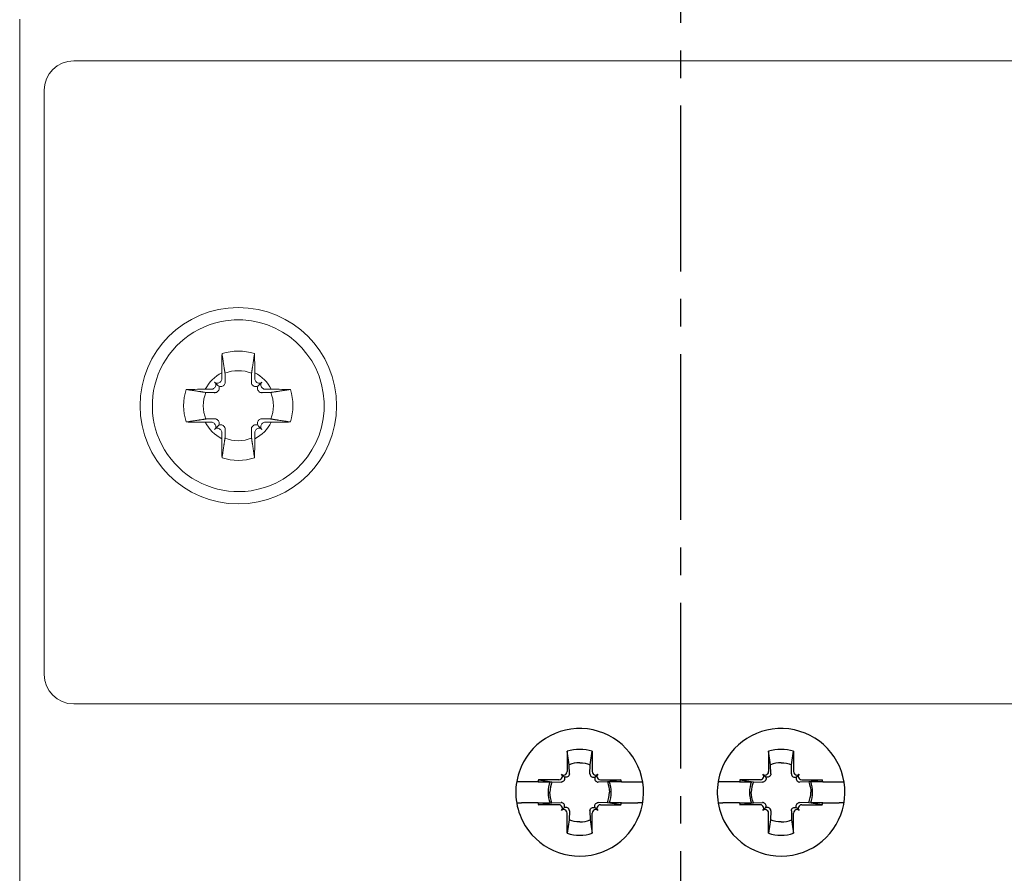
# Model space of a CAD drawing. Units: millimetres. Extents: x -368 to -12, y 30 to 276.
# Drawn here: x -93 to -53, y 132 to 167 of the extents above; entities that cross this region are included whole.
import ezdxf

# ---------------------------------------------------------------- set-up
doc = ezdxf.new("R2010")
doc.units = ezdxf.units.MM
doc.header["$LTSCALE"] = 3
doc.linetypes.add('CENTER2', pattern=[1.125, 0.75, -0.125, 0.125, -0.125])
doc.layers.add('0-CL', color=3, linetype='CENTER2')

# ---------------------------------------------------------------- blocks, each defined once
blk = doc.blocks.new('CGI0990-00')
at = {"linetype": 'Continuous', "lineweight": 0}
for p, q in [((-93.1, 166.80577852), (-93.1, 166.85)), ((-93.1, 166.75757094), (-93.1, 166.80577852)), ((-93.1, 166.29601737), (-93.1, 166.75757094)), ((-93.1, 165.99750622), (-93.1, 166.29601737)), ((-93.1, 165.99750622), (-93.1, 131.40249378)), ((-90.9, 165.15), (-41.5, 165.15)), ((-92.1, 140.15), (-92.1, 163.95)), ((-84.86958459, 152.44225797), (-84.86891286, 152.19768486)), ((-83.5304154, 152.44225797), (-83.53108714, 152.19768486)), ((-85.02853038, 151.92853037), (-85.16373952, 152.06373952)), ((-84.91559324, 152.08436524), (-84.93684216, 152.06311633)), ((-83.48440675, 152.08436524), (-83.46315784, 152.06311633)), ((-83.37146962, 151.92853037), (-83.23626048, 152.06373952)), ((-85.29768486, 151.76891286), (-85.54225797, 151.76958459)), ((-85.16311633, 151.83684216), (-85.18436525, 151.81559324)), ((-83.23688367, 151.83684216), (-83.21563475, 151.81559324)), ((-83.10231514, 151.76891286), (-82.85774202, 151.76958459)), ((-85.54225797, 150.4304154), (-85.29768486, 150.43108714)), ((-85.18436525, 150.38440675), (-85.16311633, 150.36315784)), ((-83.21563475, 150.38440675), (-83.23688367, 150.36315784)), ((-82.85774202, 150.4304154), (-83.10231514, 150.43108714)), ((-85.02853038, 150.27146962), (-85.16373952, 150.13626048)), ((-84.93684216, 150.13688367), (-84.91559324, 150.11563475)), ((-84.86891286, 150.00231514), (-84.86958459, 149.75774202)), ((-83.53108714, 150.00231514), (-83.5304154, 149.75774202)), ((-83.46315784, 150.13688367), (-83.48440675, 150.11563475)), ((-83.37146962, 150.27146962), (-83.23626048, 150.13626048)), ((-41.49999999, 138.95), (-90.9, 138.95))]:
    blk.add_line(p, q, dxfattribs=at)
for p, q in [((-70.80937154, 137.02082806), (-70.80710058, 136.19399287)), ((-70.72711823, 136.47335679), (-70.80937154, 137.02082806)), ((-69.87288176, 136.47335679), (-69.79062845, 137.02082806)), ((-69.79062845, 137.02082806), (-69.79289942, 136.19399287)), ((-62.60937154, 137.02082806), (-62.60710058, 136.19399287)), ((-62.52711823, 136.47335679), (-62.60937154, 137.02082806)), ((-61.67288176, 136.47335679), (-61.59062845, 137.02082806)), ((-61.59062845, 137.02082806), (-61.59289942, 136.19399287)), ((-70.71794238, 136.10483467), (-70.72711823, 136.47335679)), ((-69.88205761, 136.10483467), (-69.87288176, 136.47335679)), ((-62.51794238, 136.10483467), (-62.52711823, 136.47335679)), ((-61.68205761, 136.10483467), (-61.67288176, 136.47335679)), ((-71.03826045, 135.9104736), (-71.05495602, 135.89377803)), ((-70.95098815, 136.00098815), (-71.0387501, 136.0887501)), ((-70.84377802, 136.10495603), (-70.8604736, 136.08826045)), ((-70.75320531, 136.01438331), (-70.76979974, 135.99758659)), ((-69.84679468, 136.01438331), (-69.83020026, 135.99758659)), ((-69.75622197, 136.10495603), (-69.73952639, 136.08826045)), ((-69.64901184, 136.00098815), (-69.56124989, 136.0887501)), ((-69.56173954, 135.9104736), (-69.54504397, 135.89377803)), ((-62.83826045, 135.9104736), (-62.85495602, 135.89377803)), ((-62.75098815, 136.00098815), (-62.8387501, 136.0887501)), ((-62.64377802, 136.10495603), (-62.6604736, 136.08826045)), ((-62.55320531, 136.01438331), (-62.56979974, 135.99758659)), ((-61.64679468, 136.01438331), (-61.63020026, 135.99758659)), ((-61.55622197, 136.10495603), (-61.53952639, 136.08826045)), ((-61.44901184, 136.00098815), (-61.36124989, 136.0887501)), ((-61.36173954, 135.9104736), (-61.34504397, 135.89377803)), ((-72.67018105, 135.78214286), (-72.86378168, 135.78214286)), ((-71.9967733, 135.78214286), (-72.67018105, 135.78214286)), ((-71.9967733, 135.78214286), (-71.50524744, 135.78214286)), ((-71.14399286, 135.85710058), (-71.97419301, 135.85938079)), ((-71.97419301, 135.85938079), (-71.42734107, 135.77721975)), ((-71.42734107, 135.77721975), (-71.05483467, 135.76794238)), ((-70.94758658, 135.81979974), (-70.96438331, 135.80320531)), ((-69.65241341, 135.81979974), (-69.63561668, 135.80320531)), ((-69.17265893, 135.77721975), (-69.54516533, 135.76794238)), ((-69.45600713, 135.85710058), (-68.62580699, 135.85938079)), ((-68.62580699, 135.85938079), (-69.17265893, 135.77721975)), ((-68.60322669, 135.78214286), (-69.09475256, 135.78214286)), ((-68.60322669, 135.78214286), (-67.92981895, 135.78214286)), ((-67.92981895, 135.78214286), (-67.73621831, 135.78214286)), ((-64.47018105, 135.78214286), (-64.66378168, 135.78214286)), ((-63.7967733, 135.78214286), (-64.47018105, 135.78214286)), ((-63.7967733, 135.78214286), (-63.30524744, 135.78214286)), ((-62.94399286, 135.85710058), (-63.77419301, 135.85938079)), ((-63.77419301, 135.85938079), (-63.22734107, 135.77721975)), ((-63.22734107, 135.77721975), (-62.85483467, 135.76794238)), ((-62.74758658, 135.81979974), (-62.76438331, 135.80320531)), ((-61.45241341, 135.81979974), (-61.43561668, 135.80320531)), ((-60.97265893, 135.77721975), (-61.34516533, 135.76794238)), ((-61.25600713, 135.85710058), (-60.42580699, 135.85938079)), ((-60.42580699, 135.85938079), (-60.97265893, 135.77721975)), ((-60.40322669, 135.78214286), (-60.89475256, 135.78214286)), ((-60.40322669, 135.78214286), (-59.72981895, 135.78214286)), ((-59.72981895, 135.78214286), (-59.53621831, 135.78214286)), ((-72.86378168, 134.91785714), (-72.67018105, 134.91785714)), ((-71.9967733, 134.91785714), (-72.67018105, 134.91785714)), ((-71.9967733, 134.91785714), (-71.50524744, 134.91785714)), ((-71.97419301, 134.84061921), (-71.42734107, 134.92278025)), ((-71.14399286, 134.84289942), (-71.97419301, 134.84061921)), ((-71.42734107, 134.92278025), (-71.05483467, 134.93205762)), ((-71.03826045, 134.7895264), (-71.05495602, 134.80622197)), ((-70.95098815, 134.69901185), (-71.0387501, 134.6112499)), ((-70.94758658, 134.88020026), (-70.96438331, 134.89679468)), ((-70.75320531, 134.68561668), (-70.76979974, 134.70241341)), ((-69.84679468, 134.68561668), (-69.83020026, 134.70241341)), ((-69.65241341, 134.88020026), (-69.63561668, 134.89679468)), ((-69.64901184, 134.69901185), (-69.56124989, 134.6112499)), ((-69.56173954, 134.7895264), (-69.54504397, 134.80622197)), ((-69.17265893, 134.92278025), (-69.54516533, 134.93205762)), ((-69.45600713, 134.84289942), (-68.62580699, 134.84061921)), ((-68.62580699, 134.84061921), (-69.17265893, 134.92278025)), ((-68.60322669, 134.91785714), (-69.09475256, 134.91785714)), ((-68.60322669, 134.91785714), (-67.92981895, 134.91785714)), ((-67.73621831, 134.91785714), (-67.92981895, 134.91785714)), ((-64.66378168, 134.91785714), (-64.47018105, 134.91785714)), ((-63.7967733, 134.91785714), (-64.47018105, 134.91785714)), ((-63.7967733, 134.91785714), (-63.30524744, 134.91785714)), ((-63.77419301, 134.84061921), (-63.22734107, 134.92278025)), ((-62.94399286, 134.84289942), (-63.77419301, 134.84061921)), ((-63.22734107, 134.92278025), (-62.85483467, 134.93205762)), ((-62.83826045, 134.7895264), (-62.85495602, 134.80622197)), ((-62.75098815, 134.69901185), (-62.8387501, 134.6112499)), ((-62.74758658, 134.88020026), (-62.76438331, 134.89679468)), ((-62.55320531, 134.68561668), (-62.56979974, 134.70241341)), ((-61.64679468, 134.68561668), (-61.63020026, 134.70241341)), ((-61.45241341, 134.88020026), (-61.43561668, 134.89679468)), ((-61.44901184, 134.69901185), (-61.36124989, 134.6112499)), ((-61.36173954, 134.7895264), (-61.34504397, 134.80622197)), ((-60.97265893, 134.92278025), (-61.34516533, 134.93205762)), ((-61.25600713, 134.84289942), (-60.42580699, 134.84061921)), ((-60.42580699, 134.84061921), (-60.97265893, 134.92278025)), ((-60.40322669, 134.91785714), (-60.89475256, 134.91785714)), ((-60.40322669, 134.91785714), (-59.72981895, 134.91785714)), ((-59.53621831, 134.91785714), (-59.72981895, 134.91785714)), ((-70.84377802, 134.59504397), (-70.8604736, 134.61173955)), ((-70.80937154, 133.67917194), (-70.80710058, 134.50600713)), ((-70.71794238, 134.59516533), (-70.72711823, 134.2266432)), ((-69.88205761, 134.59516533), (-69.87288176, 134.2266432)), ((-69.79062845, 133.67917194), (-69.79289942, 134.50600713)), ((-69.75622197, 134.59504397), (-69.73952639, 134.61173955)), ((-62.64377802, 134.59504397), (-62.6604736, 134.61173955)), ((-62.60937154, 133.67917194), (-62.60710058, 134.50600713)), ((-62.51794238, 134.59516533), (-62.52711823, 134.2266432)), ((-61.68205761, 134.59516533), (-61.67288176, 134.2266432)), ((-61.59062845, 133.67917194), (-61.59289942, 134.50600713)), ((-61.55622197, 134.59504397), (-61.53952639, 134.61173955)), ((-70.72711823, 134.2266432), (-70.80937154, 133.67917194)), ((-69.87288176, 134.2266432), (-69.79062845, 133.67917194)), ((-62.52711823, 134.2266432), (-62.60937154, 133.67917194)), ((-61.67288176, 134.2266432), (-61.59062845, 133.67917194))]:
    blk.add_line(p, q)
for points in [[(-70.3, 136.55775417), (-70.3, 136.55775417, 0.0965990208), (-70.72711823, 136.47335679)], [(-70.3, 136.55775417), (-70.3, 136.55775417, -0.0965990208), (-69.87288176, 136.47335679)], [(-62.1, 136.55775417), (-62.1, 136.55775417, 0.0965990208), (-62.52711823, 136.47335679)], [(-62.1, 136.55775417), (-62.1, 136.55775417, -0.0965990208), (-61.67288176, 136.47335679)], [(-70.8997322, 135.96881884), (-70.8997322, 135.96881884, -0.1126328667), (-70.95098815, 136.00098815)], [(-70.95098815, 136.00098815), (-70.95098815, 136.00098815, -0.1123379557), (-70.91881884, 135.94973221)], [(-70.91881884, 135.94973221, -0.2542578376), (-70.9373803, 135.83127397, -0.0318682221), (-70.94758658, 135.81979974)], [(-70.76979974, 135.99758659, -0.2411074309), (-70.87664457, 135.96309047, -0.0449517091), (-70.8997322, 135.96881884)], [(-70.71791895, 136.1036307, -0.1602300205), (-70.74098943, 136.02888685, -0.0391138808), (-70.75320531, 136.01438331)], [(-70.71794238, 136.10483467), (-70.71794238, 136.10483467, -0.0023146462), (-70.71791895, 136.1036307)], [(-69.88208105, 136.1036307, 0.1602300205), (-69.85901056, 136.02888685, 0.0391138808), (-69.84679468, 136.01438331)], [(-69.88205761, 136.10483467), (-69.88205761, 136.10483467, 0.0023146462), (-69.88208105, 136.1036307)], [(-69.83020026, 135.99758659, 0.2411074309), (-69.72335542, 135.96309047, 0.0449517091), (-69.70026779, 135.96881884)], [(-69.70026779, 135.96881884), (-69.70026779, 135.96881884, 0.1126328667), (-69.64901184, 136.00098815)], [(-69.68118115, 135.94973221, 0.2542578376), (-69.66261969, 135.83127397, 0.0318682221), (-69.65241341, 135.81979974)], [(-69.64901184, 136.00098815), (-69.64901184, 136.00098815, 0.1123379557), (-69.68118115, 135.94973221)], [(-62.6997322, 135.96881884), (-62.6997322, 135.96881884, -0.1126328667), (-62.75098815, 136.00098815)], [(-62.75098815, 136.00098815), (-62.75098815, 136.00098815, -0.1123379557), (-62.71881884, 135.94973221)], [(-62.71881884, 135.94973221, -0.2542578376), (-62.7373803, 135.83127397, -0.0318682221), (-62.74758658, 135.81979974)], [(-62.56979974, 135.99758659, -0.2411074309), (-62.67664457, 135.96309047, -0.0449517091), (-62.6997322, 135.96881884)], [(-62.51791895, 136.1036307, -0.1602300205), (-62.54098943, 136.02888685, -0.0391138808), (-62.55320531, 136.01438331)], [(-62.51794238, 136.10483467), (-62.51794238, 136.10483467, -0.0023146462), (-62.51791895, 136.1036307)], [(-61.68208105, 136.1036307, 0.1602300205), (-61.65901056, 136.02888685, 0.0391138808), (-61.64679468, 136.01438331)], [(-61.68205761, 136.10483467), (-61.68205761, 136.10483467, 0.0023146462), (-61.68208105, 136.1036307)], [(-61.63020026, 135.99758659, 0.2411074309), (-61.52335542, 135.96309047, 0.0449517091), (-61.50026779, 135.96881884)], [(-61.50026779, 135.96881884), (-61.50026779, 135.96881884, 0.1126328667), (-61.44901184, 136.00098815)], [(-61.48118115, 135.94973221, 0.2542578376), (-61.46261969, 135.83127397, 0.0318682221), (-61.45241341, 135.81979974)], [(-61.44901184, 136.00098815), (-61.44901184, 136.00098815, 0.1123379557), (-61.48118115, 135.94973221)], [(-71.42734107, 135.77721975), (-71.42734107, 135.77721975, 0.0966330985), (-71.51177312, 135.35)], [(-71.0536307, 135.76791895), (-71.0536307, 135.76791895, -0.0023155324), (-71.05483467, 135.76794238)], [(-70.96438331, 135.80320531, -0.1045030194), (-71.00650957, 135.77619589, -0.0959491376), (-71.0536307, 135.76791895)], [(-69.63561668, 135.80320531, 0.1045030194), (-69.59349043, 135.77619589, 0.0959491376), (-69.54636929, 135.76791895)], [(-69.54636929, 135.76791895), (-69.54636929, 135.76791895, 0.0023155324), (-69.54516533, 135.76794238)], [(-69.17265893, 135.77721975), (-69.17265893, 135.77721975, -0.0966330985), (-69.08822687, 135.35)], [(-63.22734107, 135.77721975), (-63.22734107, 135.77721975, 0.0966330985), (-63.31177312, 135.35)], [(-62.8536307, 135.76791895), (-62.8536307, 135.76791895, -0.0023155324), (-62.85483467, 135.76794238)], [(-62.76438331, 135.80320531, -0.1045030194), (-62.80650957, 135.77619589, -0.0959491376), (-62.8536307, 135.76791895)], [(-61.43561668, 135.80320531, 0.1045030194), (-61.39349043, 135.77619589, 0.0959491376), (-61.34636929, 135.76791895)], [(-61.34636929, 135.76791895), (-61.34636929, 135.76791895, 0.0023155324), (-61.34516533, 135.76794238)], [(-60.97265893, 135.77721975), (-60.97265893, 135.77721975, -0.0966330985), (-60.88822687, 135.35)], [(-71.42734107, 134.92278025), (-71.42734107, 134.92278025, -0.0966330985), (-71.51177312, 135.35)], [(-69.17265893, 134.92278025), (-69.17265893, 134.92278025, 0.0966330985), (-69.08822687, 135.35)], [(-63.22734107, 134.92278025), (-63.22734107, 134.92278025, -0.0966330985), (-63.31177312, 135.35)], [(-60.97265893, 134.92278025), (-60.97265893, 134.92278025, 0.0966330985), (-60.88822687, 135.35)], [(-71.0536307, 134.93208105), (-71.0536307, 134.93208105, 0.0023155324), (-71.05483467, 134.93205762)], [(-70.96438331, 134.89679468, 0.1045030194), (-71.00650957, 134.92380411, 0.0959491376), (-71.0536307, 134.93208105)], [(-70.95098815, 134.69901185), (-70.95098815, 134.69901185, 0.1123379557), (-70.91881884, 134.75026779)], [(-70.8997322, 134.73118115), (-70.8997322, 134.73118115, 0.1126328667), (-70.95098815, 134.69901185)], [(-70.91881884, 134.75026779, 0.2542578376), (-70.9373803, 134.86872603, 0.0318682221), (-70.94758658, 134.88020026)], [(-70.76979974, 134.70241341, 0.2411074309), (-70.87664457, 134.73690953, 0.0449517091), (-70.8997322, 134.73118115)], [(-69.83020026, 134.70241341, -0.2411074309), (-69.72335542, 134.73690953, -0.0449517091), (-69.70026779, 134.73118115)], [(-69.70026779, 134.73118115), (-69.70026779, 134.73118115, -0.1126328667), (-69.64901184, 134.69901185)], [(-69.68118115, 134.75026779, -0.2542578376), (-69.66261969, 134.86872603, -0.0318682221), (-69.65241341, 134.88020026)], [(-69.64901184, 134.69901185), (-69.64901184, 134.69901185, -0.1123379557), (-69.68118115, 134.75026779)], [(-69.63561668, 134.89679468, -0.1045030194), (-69.59349043, 134.92380411, -0.0959491376), (-69.54636929, 134.93208105)], [(-69.54636929, 134.93208105), (-69.54636929, 134.93208105, -0.0023155324), (-69.54516533, 134.93205762)], [(-62.8536307, 134.93208105), (-62.8536307, 134.93208105, 0.0023155324), (-62.85483467, 134.93205762)], [(-62.76438331, 134.89679468, 0.1045030194), (-62.80650957, 134.92380411, 0.0959491376), (-62.8536307, 134.93208105)], [(-62.75098815, 134.69901185), (-62.75098815, 134.69901185, 0.1123379557), (-62.71881884, 134.75026779)], [(-62.6997322, 134.73118115), (-62.6997322, 134.73118115, 0.1126328667), (-62.75098815, 134.69901185)], [(-62.71881884, 134.75026779, 0.2542578376), (-62.7373803, 134.86872603, 0.0318682221), (-62.74758658, 134.88020026)], [(-62.56979974, 134.70241341, 0.2411074309), (-62.67664457, 134.73690953, 0.0449517091), (-62.6997322, 134.73118115)], [(-61.63020026, 134.70241341, -0.2411074309), (-61.52335542, 134.73690953, -0.0449517091), (-61.50026779, 134.73118115)], [(-61.50026779, 134.73118115), (-61.50026779, 134.73118115, -0.1126328667), (-61.44901184, 134.69901185)], [(-61.48118115, 134.75026779, -0.2542578376), (-61.46261969, 134.86872603, -0.0318682221), (-61.45241341, 134.88020026)], [(-61.44901184, 134.69901185), (-61.44901184, 134.69901185, -0.1123379557), (-61.48118115, 134.75026779)], [(-61.43561668, 134.89679468, -0.1045030194), (-61.39349043, 134.92380411, -0.0959491376), (-61.34636929, 134.93208105)], [(-61.34636929, 134.93208105), (-61.34636929, 134.93208105, -0.0023155324), (-61.34516533, 134.93205762)], [(-70.71791895, 134.5963693, 0.1602300205), (-70.74098943, 134.67111314, 0.0391138808), (-70.75320531, 134.68561668)], [(-70.71794238, 134.59516533), (-70.71794238, 134.59516533, 0.002314646), (-70.71791895, 134.5963693)], [(-69.88208105, 134.5963693, -0.1602300205), (-69.85901056, 134.67111314, -0.0391138808), (-69.84679468, 134.68561668)], [(-69.88205761, 134.59516533), (-69.88205761, 134.59516533, -0.002314646), (-69.88208105, 134.5963693)], [(-62.51791895, 134.5963693, 0.1602300205), (-62.54098943, 134.67111314, 0.0391138808), (-62.55320531, 134.68561668)], [(-62.51794238, 134.59516533), (-62.51794238, 134.59516533, 0.002314646), (-62.51791895, 134.5963693)], [(-61.68208105, 134.5963693, -0.1602300205), (-61.65901056, 134.67111314, -0.0391138808), (-61.64679468, 134.68561668)], [(-61.68205761, 134.59516533), (-61.68205761, 134.59516533, -0.002314646), (-61.68208105, 134.5963693)], [(-70.3, 134.14224583), (-70.3, 134.14224583, -0.0965990208), (-70.72711823, 134.2266432)], [(-70.3, 134.14224583), (-70.3, 134.14224583, 0.0965990208), (-69.87288176, 134.2266432)], [(-62.1, 134.14224583), (-62.1, 134.14224583, -0.0965990208), (-62.52711823, 134.2266432)], [(-62.1, 134.14224583), (-62.1, 134.14224583, 0.0965990208), (-61.67288176, 134.2266432)]]:
    blk.add_lwpolyline(points, format="xyb")
blk.add_circle((-84.2, 151.1), 4, dxfattribs=at)
for centre, radius, start, end in [((-90.9, 163.95), 1.2, 90, 180), ((-84.2, 151.1), 3.5, 98.507211486, 278.507211576), ((-84.2, 151.1), 3.5, 278.507211576, 98.507211486), ((-84.2, 151.1), 2.22563613, 72.705777121, 107.294222879), ((-84.2, 151.1), 1.5, 116.512287668, 153.487712332), ((-84.2, 151.1), 1.42804516, 67.74411838, 112.25588162), ((-84.2, 151.1), 1.5, 26.512287668, 63.487712332), ((-84.2, 151.1), 2.22563613, 162.705777121, 197.294222879), ((-84.2, 151.1), 1.42804516, 157.74411838, 202.25588162), ((-84.2, 151.1), 1.42804516, 337.74411838, 22.25588162), ((-84.2, 151.1), 2.22563613, 342.705777121, 17.294222879), ((-84.2, 151.1), 1.5, 206.512287668, 243.487712332), ((-84.2, 151.1), 1.5, 296.512287668, 333.487712332), ((-84.2, 151.1), 1.42804516, 247.74411838, 292.25588162), ((-84.2, 151.1), 2.22563613, 252.705777121, 287.294222879), ((-90.9, 140.15), 1.2, 180, 270)]:
    blk.add_arc(centre, radius, start, end, dxfattribs=at)
for centre, radius, start, end in [((-70.3, 135.35), 2.6, 206.52698107, 161.687300536), ((-62.1, 135.35), 2.6, 206.52698107, 161.687300536), ((-70.3, 135.42183234), 1.67816766, 90.000000001, 107.669650873), ((-70.3, 135.42183234), 1.67816766, 72.330349127, 90.000000001), ((-62.1, 135.42183234), 1.67816766, 90.000000001, 107.669650873), ((-62.1, 135.42183234), 1.67816766, 72.330349127, 90.000000001), ((-70.3, 135.35), 2.6, 161.687300536, 206.52698107), ((-62.1, 135.35), 2.6, 161.687300536, 206.52698107), ((-70.37520023, 135.35), 1.67816766, 162.330017961, 165.077708573), ((-70.37520023, 135.35), 1.20985707, 159.072579511, 200.927420489), ((-70.22479976, 135.35), 1.20985707, 339.072579511, 20.927420489), ((-70.22479976, 135.35), 1.67816766, 14.922291427, 17.669982039), ((-62.17520023, 135.35), 1.67816766, 162.330017961, 165.077708573), ((-62.17520023, 135.35), 1.20985707, 159.072579511, 200.927420489), ((-62.02479976, 135.35), 1.20985707, 339.072579511, 20.927420489), ((-62.02479976, 135.35), 1.67816766, 14.922291427, 17.669982039), ((-70.37520023, 135.35), 1.67816766, 194.922291427, 197.669982039), ((-70.22479976, 135.35), 1.67816766, 342.330017961, 345.077708573), ((-62.17520023, 135.35), 1.67816766, 194.922291427, 197.669982039), ((-62.02479976, 135.35), 1.67816766, 342.330017961, 345.077708573), ((-70.3, 135.27816765), 1.67816766, 252.330349127, 269.999999999), ((-70.3, 135.27816765), 1.67816766, 269.999999999, 287.669650873), ((-62.1, 135.27816765), 1.67816766, 252.330349127, 269.999999999), ((-62.1, 135.27816765), 1.67816766, 269.999999999, 287.669650873)]:
    blk.add_arc(centre, radius, start, end)
for centre, major_axis, start_param, end_param in [((-85.05060243, 152.1768766), (0.11376028, -0.11376028), 4.7123889804, 6.2831853072), ((-85.2768766, 151.95060243), (0.11376028, -0.11376028), 0, 1.5707963268), ((-85.02935352, 152.19812552), (0.11376028, -0.11376028), 0, 0.7853981634), ((-83.37064648, 152.19812552), (-0.11376028, -0.11376028), 5.4977871438, 6.2831853072), ((-83.34939756, 152.1768766), (-0.11376028, -0.11376028), 0, 1.5707963268), ((-83.12312339, 151.95060243), (-0.11376028, -0.11376028), 4.7123889804, 6.2831853072), ((-85.29812552, 151.92935352), (0.11376028, -0.11376028), 5.4977871438, 6.2831853072), ((-83.10187448, 151.92935352), (-0.11376028, -0.11376028), 0, 0.7853981634), ((-85.29812552, 150.27064648), (0.11376028, 0.11376028), 0, 0.7853981634), ((-85.2768766, 150.24939756), (0.11376028, 0.11376028), 4.7123889804, 6.2831853072), ((-83.12312339, 150.24939756), (-0.11376028, 0.11376028), 0, 1.5707963268), ((-83.10187448, 150.27064648), (-0.11376028, 0.11376028), 5.4977871438, 6.2831853072), ((-85.05060243, 150.02312339), (0.11376028, 0.11376028), 0, 1.5707963268), ((-85.02935352, 150.00187448), (0.11376028, 0.11376028), 5.4977871438, 6.2831853072), ((-83.37064648, 150.00187448), (-0.11376028, 0.11376028), 0, 0.7853981634), ((-83.34939756, 150.02312339), (-0.11376028, 0.11376028), 4.7123889804, 6.2831853072)]:
    blk.add_ellipse(centre, major_axis=major_axis, ratio=0.9945218954, start_param=start_param, end_param=end_param, dxfattribs=at)
for centre, major_axis, start_param, end_param in [((-70.94985667, 136.17764352), (0.08938307, -0.08938307), 4.7123889804, 6.2831853072), ((-71.12764352, 135.99985668), (0.08938307, -0.08938307), 0, 1.5707963268), ((-70.9331611, 136.1943391), (0.08938307, -0.08938307), 0, 0.7853981634), ((-69.6668389, 136.1943391), (-0.08938307, -0.08938307), 5.4977871438, 6.2831853072), ((-69.65014332, 136.17764352), (-0.08938307, -0.08938307), 0, 1.5707963268), ((-69.47235647, 135.99985668), (-0.08938307, -0.08938307), 4.7123889804, 6.2831853072), ((-62.74985667, 136.17764352), (0.08938307, -0.08938307), 4.7123889804, 6.2831853072), ((-62.92764352, 135.99985668), (0.08938307, -0.08938307), 0, 1.5707963268), ((-62.7331611, 136.1943391), (0.08938307, -0.08938307), 0, 0.7853981634), ((-61.4668389, 136.1943391), (-0.08938307, -0.08938307), 5.4977871438, 6.2831853072), ((-61.45014332, 136.17764352), (-0.08938307, -0.08938307), 0, 1.5707963268), ((-61.27235647, 135.99985668), (-0.08938307, -0.08938307), 4.7123889804, 6.2831853072), ((-71.1443391, 135.9831611), (0.08938307, -0.08938307), 5.4977871438, 6.2831853072), ((-69.45566089, 135.9831611), (-0.08938307, -0.08938307), 0, 0.7853981634), ((-62.9443391, 135.9831611), (0.08938307, -0.08938307), 5.4977871438, 6.2831853072), ((-61.25566089, 135.9831611), (-0.08938307, -0.08938307), 0, 0.7853981634), ((-71.1443391, 134.7168389), (0.08938307, 0.08938307), 0, 0.7853981634), ((-71.12764352, 134.70014332), (0.08938307, 0.08938307), 4.7123889804, 6.2831853072), ((-69.47235647, 134.70014332), (-0.08938307, 0.08938307), 0, 1.5707963268), ((-69.45566089, 134.7168389), (-0.08938307, 0.08938307), 5.4977871438, 6.2831853072), ((-62.9443391, 134.7168389), (0.08938307, 0.08938307), 0, 0.7853981634), ((-62.92764352, 134.70014332), (0.08938307, 0.08938307), 4.7123889804, 6.2831853072), ((-61.27235647, 134.70014332), (-0.08938307, 0.08938307), 0, 1.5707963268), ((-61.25566089, 134.7168389), (-0.08938307, 0.08938307), 5.4977871438, 6.2831853072), ((-70.94985667, 134.52235647), (0.08938307, 0.08938307), 0, 1.5707963268), ((-70.9331611, 134.5056609), (0.08938307, 0.08938307), 5.4977871438, 6.2831853072), ((-69.6668389, 134.5056609), (-0.08938307, 0.08938307), 0, 0.7853981634), ((-69.65014332, 134.52235647), (-0.08938307, 0.08938307), 4.7123889804, 6.2831853072), ((-62.74985667, 134.52235647), (0.08938307, 0.08938307), 0, 1.5707963268), ((-62.7331611, 134.5056609), (0.08938307, 0.08938307), 5.4977871438, 6.2831853072), ((-61.4668389, 134.5056609), (-0.08938307, 0.08938307), 0, 0.7853981634), ((-61.45014332, 134.52235647), (-0.08938307, 0.08938307), 4.7123889804, 6.2831853072)]:
    blk.add_ellipse(centre, major_axis=major_axis, ratio=0.9945218954, start_param=start_param, end_param=end_param)
for points, knots in [([(-84.861634, 153.22501685), (-84.86436809, 153.11385121), (-84.86655298, 152.99171349), (-84.8694935, 152.72344977), (-84.8699534, 152.57653571), (-84.86958459, 152.44225797)], [15.42492041975, 15.42492041975, 15.42492041975, 15.42492041975, 15.77234082777, 15.77234082777, 16.17517555274, 16.17517555274, 16.17517555274, 16.17517555274]), ([(-83.538366, 153.22501685), (-83.53563191, 153.11385121), (-83.53344702, 152.99171349), (-83.53050649, 152.72344977), (-83.5300466, 152.57653571), (-83.5304154, 152.44225797)], [15.42492041975, 15.42492041975, 15.42492041975, 15.42492041975, 15.77234082777, 15.77234082777, 16.17517555274, 16.17517555274, 16.17517555274, 16.17517555274]), ([(-84.77680676, 151.94557876), (-84.76992494, 151.95255149), (-84.763627, 151.96029362), (-84.74760639, 151.98443081), (-84.74022667, 152.00228741), (-84.73310385, 152.03251512), (-84.7315862, 152.04656879), (-84.73192667, 152.06069867)], [-0.25295973615, -0.25295973615, -0.25295973615, -0.25295973615, -0.21782125046, -0.21782125046, -0.15007658976, -0.15007658976, -0.09817299208, -0.09817299208, -0.09817299208, -0.09817299208]), ([(-83.62319324, 151.94557876), (-83.63007506, 151.95255149), (-83.636373, 151.96029362), (-83.6523936, 151.98443081), (-83.65977333, 152.00228741), (-83.66689615, 152.03251512), (-83.6684138, 152.04656879), (-83.66807333, 152.06069867)], [-0.25295973615, -0.25295973615, -0.25295973615, -0.25295973615, -0.21782125046, -0.21782125046, -0.15007658976, -0.15007658976, -0.09817299208, -0.09817299208, -0.09817299208, -0.09817299208]), ([(-85.54225797, 151.76958459), (-85.67653571, 151.7699534), (-85.82344977, 151.7694935), (-86.09171349, 151.76655298), (-86.21385121, 151.76436809), (-86.32501685, 151.761634)], [1.27656884487, 1.27656884487, 1.27656884487, 1.27656884487, 1.67940356984, 1.67940356984, 2.02682397786, 2.02682397786, 2.02682397786, 2.02682397786]), ([(-85.16069867, 151.63192667), (-85.14656879, 151.6315862), (-85.13251512, 151.63310385), (-85.10228741, 151.64022667), (-85.08443081, 151.64760639), (-85.06029362, 151.663627), (-85.05255149, 151.66992494), (-85.04557876, 151.67680676)], [0.09817299208, 0.09817299208, 0.09817299208, 0.09817299208, 0.15007658976, 0.15007658976, 0.21782125046, 0.21782125046, 0.25295973615, 0.25295973615, 0.25295973615, 0.25295973615]), ([(-85.02853038, 151.92853037), (-85.01499958, 151.91499958), (-84.99805357, 151.90279634), (-84.96069326, 151.88540132), (-84.9402744, 151.88021454), (-84.90314815, 151.87753109), (-84.88382206, 151.87918076), (-84.84697279, 151.88965081), (-84.82945253, 151.89848989), (-84.80904802, 151.91378359), (-84.80331632, 151.91875154), (-84.79792694, 151.92420111)], [0.69104318236, 0.69104318236, 0.69104318236, 0.69104318236, 0.76649389805, 0.76649389805, 0.84194461373, 0.84194461373, 0.90995721349, 0.90995721349, 0.97796981324, 0.97796981324, 1.00558179097, 1.00558179097, 1.00558179097, 1.00558179097]), ([(-85.02420111, 151.69792694), (-85.01875154, 151.70331632), (-85.01378359, 151.70904802), (-84.99848989, 151.72945253), (-84.98965081, 151.74697279), (-84.97918076, 151.78382206), (-84.97753109, 151.80314815), (-84.98021454, 151.8402744), (-84.98540132, 151.86069326), (-85.00279634, 151.89805357), (-85.01499958, 151.91499958), (-85.02853038, 151.92853037)], [0.25797422482, 0.25797422482, 0.25797422482, 0.25797422482, 0.28558620254, 0.28558620254, 0.3535988023, 0.3535988023, 0.42161140205, 0.42161140205, 0.49706211774, 0.49706211774, 0.57251283342, 0.57251283342, 0.57251283342, 0.57251283342]), ([(-83.37146962, 151.92853037), (-83.38500042, 151.91499958), (-83.40194642, 151.90279634), (-83.43930673, 151.88540132), (-83.45972559, 151.88021454), (-83.49685185, 151.87753109), (-83.51617793, 151.87918076), (-83.55302721, 151.88965081), (-83.57054747, 151.89848989), (-83.59095197, 151.91378359), (-83.59668368, 151.91875154), (-83.60207306, 151.92420111)], [0.69104318236, 0.69104318236, 0.69104318236, 0.69104318236, 0.76649389805, 0.76649389805, 0.84194461373, 0.84194461373, 0.90995721349, 0.90995721349, 0.97796981324, 0.97796981324, 1.00558179097, 1.00558179097, 1.00558179097, 1.00558179097]), ([(-83.37579889, 151.69792694), (-83.38124846, 151.70331632), (-83.3862164, 151.70904802), (-83.40151011, 151.72945253), (-83.41034919, 151.74697279), (-83.42081923, 151.78382206), (-83.4224689, 151.80314815), (-83.41978546, 151.8402744), (-83.41459867, 151.86069326), (-83.39720366, 151.89805357), (-83.38500042, 151.91499958), (-83.37146962, 151.92853037)], [0.25797422482, 0.25797422482, 0.25797422482, 0.25797422482, 0.28558620254, 0.28558620254, 0.3535988023, 0.3535988023, 0.42161140205, 0.42161140205, 0.49706211774, 0.49706211774, 0.57251283342, 0.57251283342, 0.57251283342, 0.57251283342]), ([(-83.23930133, 151.63192667), (-83.25343121, 151.6315862), (-83.26748488, 151.63310385), (-83.29771259, 151.64022667), (-83.31556919, 151.64760639), (-83.33970638, 151.663627), (-83.34744851, 151.66992494), (-83.35442123, 151.67680676)], [0.09817299208, 0.09817299208, 0.09817299208, 0.09817299208, 0.15007658976, 0.15007658976, 0.21782125046, 0.21782125046, 0.25295973615, 0.25295973615, 0.25295973615, 0.25295973615]), ([(-82.85774202, 151.76958459), (-82.72346429, 151.7699534), (-82.57655023, 151.7694935), (-82.30828651, 151.76655298), (-82.18614879, 151.76436809), (-82.07498315, 151.761634)], [1.27656884487, 1.27656884487, 1.27656884487, 1.27656884487, 1.67940356984, 1.67940356984, 2.02682397786, 2.02682397786, 2.02682397786, 2.02682397786]), ([(-86.32501685, 150.438366), (-86.21385121, 150.43563191), (-86.09171349, 150.43344702), (-85.82344977, 150.43050649), (-85.67653571, 150.4300466), (-85.54225797, 150.4304154)], [15.42492041975, 15.42492041975, 15.42492041975, 15.42492041975, 15.77234082777, 15.77234082777, 16.17517555274, 16.17517555274, 16.17517555274, 16.17517555274]), ([(-85.04557876, 150.52319323), (-85.05255149, 150.53007506), (-85.06029362, 150.536373), (-85.08443081, 150.5523936), (-85.10228741, 150.55977333), (-85.13251512, 150.56689615), (-85.14656879, 150.56841379), (-85.16069867, 150.56807333)], [-0.25295973615, -0.25295973615, -0.25295973615, -0.25295973615, -0.21782125046, -0.21782125046, -0.15007658976, -0.15007658976, -0.09817299208, -0.09817299208, -0.09817299208, -0.09817299208]), ([(-85.02853038, 150.27146962), (-85.01499958, 150.28500042), (-85.00279634, 150.30194642), (-84.98540132, 150.33930673), (-84.98021454, 150.35972559), (-84.97753109, 150.39685185), (-84.97918076, 150.41617793), (-84.98965081, 150.45302721), (-84.99848989, 150.47054747), (-85.01378359, 150.49095197), (-85.01875154, 150.49668368), (-85.02420111, 150.50207306)], [0.69104318236, 0.69104318236, 0.69104318236, 0.69104318236, 0.76649389805, 0.76649389805, 0.84194461373, 0.84194461373, 0.90995721349, 0.90995721349, 0.97796981324, 0.97796981324, 1.00558179097, 1.00558179097, 1.00558179097, 1.00558179097]), ([(-83.37146962, 150.27146962), (-83.38500042, 150.28500042), (-83.39720366, 150.30194642), (-83.41459867, 150.33930673), (-83.41978546, 150.35972559), (-83.4224689, 150.39685185), (-83.42081923, 150.41617793), (-83.41034919, 150.45302721), (-83.40151011, 150.47054747), (-83.3862164, 150.49095197), (-83.38124846, 150.49668368), (-83.37579889, 150.50207306)], [0.69104318236, 0.69104318236, 0.69104318236, 0.69104318236, 0.76649389805, 0.76649389805, 0.84194461373, 0.84194461373, 0.90995721349, 0.90995721349, 0.97796981324, 0.97796981324, 1.00558179097, 1.00558179097, 1.00558179097, 1.00558179097]), ([(-83.35442123, 150.52319323), (-83.34744851, 150.53007506), (-83.33970638, 150.536373), (-83.31556919, 150.5523936), (-83.29771259, 150.55977333), (-83.26748488, 150.56689615), (-83.25343121, 150.56841379), (-83.23930133, 150.56807333)], [-0.25295973615, -0.25295973615, -0.25295973615, -0.25295973615, -0.21782125046, -0.21782125046, -0.15007658976, -0.15007658976, -0.09817299208, -0.09817299208, -0.09817299208, -0.09817299208]), ([(-82.07498315, 150.438366), (-82.18614879, 150.43563191), (-82.30828651, 150.43344702), (-82.57655023, 150.43050649), (-82.72346429, 150.4300466), (-82.85774202, 150.4304154)], [15.42492041975, 15.42492041975, 15.42492041975, 15.42492041975, 15.77234082777, 15.77234082777, 16.17517555274, 16.17517555274, 16.17517555274, 16.17517555274]), ([(-84.79792694, 150.27579889), (-84.80331632, 150.28124846), (-84.80904802, 150.2862164), (-84.82945253, 150.30151011), (-84.84697279, 150.31034919), (-84.88382206, 150.32081923), (-84.90314815, 150.3224689), (-84.9402744, 150.31978546), (-84.96069326, 150.31459867), (-84.99805357, 150.29720366), (-85.01499958, 150.28500042), (-85.02853038, 150.27146962)], [0.25797422482, 0.25797422482, 0.25797422482, 0.25797422482, 0.28558620254, 0.28558620254, 0.3535988023, 0.3535988023, 0.42161140205, 0.42161140205, 0.49706211774, 0.49706211774, 0.57251283342, 0.57251283342, 0.57251283342, 0.57251283342]), ([(-84.73192667, 150.13930133), (-84.7315862, 150.15343121), (-84.73310385, 150.16748488), (-84.74022667, 150.19771259), (-84.74760639, 150.21556919), (-84.763627, 150.23970638), (-84.76992494, 150.24744851), (-84.77680676, 150.25442123)], [0.09817299208, 0.09817299208, 0.09817299208, 0.09817299208, 0.15007658976, 0.15007658976, 0.21782125046, 0.21782125046, 0.25295973615, 0.25295973615, 0.25295973615, 0.25295973615]), ([(-83.66807333, 150.13930133), (-83.6684138, 150.15343121), (-83.66689615, 150.16748488), (-83.65977333, 150.19771259), (-83.6523936, 150.21556919), (-83.636373, 150.23970638), (-83.63007506, 150.24744851), (-83.62319324, 150.25442123)], [0.09817299208, 0.09817299208, 0.09817299208, 0.09817299208, 0.15007658976, 0.15007658976, 0.21782125046, 0.21782125046, 0.25295973615, 0.25295973615, 0.25295973615, 0.25295973615]), ([(-83.60207306, 150.27579889), (-83.59668368, 150.28124846), (-83.59095197, 150.2862164), (-83.57054747, 150.30151011), (-83.55302721, 150.31034919), (-83.51617793, 150.32081923), (-83.49685185, 150.3224689), (-83.45972559, 150.31978546), (-83.43930673, 150.31459867), (-83.40194642, 150.29720366), (-83.38500042, 150.28500042), (-83.37146962, 150.27146962)], [0.25797422482, 0.25797422482, 0.25797422482, 0.25797422482, 0.28558620254, 0.28558620254, 0.3535988023, 0.3535988023, 0.42161140205, 0.42161140205, 0.49706211774, 0.49706211774, 0.57251283342, 0.57251283342, 0.57251283342, 0.57251283342]), ([(-84.86958459, 149.75774202), (-84.86995737, 149.62201946), (-84.86948295, 149.47354218), (-84.86650299, 149.20550713), (-84.8643405, 149.08502706), (-84.861634, 148.97498315)], [1.27656884487, 1.27656884487, 1.27656884487, 1.27656884487, 1.68373808326, 1.68373808326, 2.02661112165, 2.02661112165, 2.02661112165, 2.02661112165]), ([(-83.5304154, 149.75774202), (-83.53004263, 149.62201946), (-83.53051705, 149.47354218), (-83.533497, 149.20550713), (-83.5356595, 149.08502706), (-83.538366, 148.97498315)], [1.27656884487, 1.27656884487, 1.27656884487, 1.27656884487, 1.68373808326, 1.68373808326, 2.02661112165, 2.02661112165, 2.02661112165, 2.02661112165])]:
    blk.add_open_spline(points, degree=3, knots=knots, dxfattribs=at)
for points, weights in [([(-84.740863, 152.42165812), (-84.78719086, 152.7332163), (-84.861634, 153.22501685)], [1, 1.06396099182, 1.0728461955]), ([(-83.659137, 152.42165812), (-83.61280914, 152.7332163), (-83.538366, 153.22501685)], [1, 1.06396099182, 1.0728461955]), ([(-84.73192667, 152.06069867), (-84.73570198, 152.21737992), (-84.740863, 152.42165812)], [1.20760574866, 1.11053776654, 1]), ([(-83.66807333, 152.06069867), (-83.66429801, 152.21737992), (-83.659137, 152.42165812)], [1.20760574866, 1.11053776654, 1]), ([(-84.79792694, 151.92420111), (-84.78739, 151.93485574), (-84.77680676, 151.94557876)], [1.20940093068, 1.20789691497, 1.20611527505]), ([(-83.60207306, 151.92420111), (-83.61261, 151.93485574), (-83.62319324, 151.94557876)], [1.20940093068, 1.20789691497, 1.20611527505]), ([(-86.32501685, 151.761634), (-85.8332163, 151.68719086), (-85.52165812, 151.640863)], [1.07284619549, 1.06396099181, 1]), ([(-85.52165812, 151.640863), (-85.31737992, 151.63570198), (-85.16069867, 151.63192667)], [1, 1.11053776654, 1.20760574866]), ([(-85.04557876, 151.67680676), (-85.03485574, 151.68739), (-85.02420111, 151.69792694)], [1.20611527505, 1.20789691497, 1.20940093068]), ([(-83.35442123, 151.67680676), (-83.36514426, 151.68739), (-83.37579889, 151.69792694)], [1.20611527505, 1.20789691497, 1.20940093068]), ([(-82.87834188, 151.640863), (-83.08262008, 151.63570198), (-83.23930133, 151.63192667)], [1, 1.11053776654, 1.20760574866]), ([(-82.07498315, 151.761634), (-82.5667837, 151.68719086), (-82.87834188, 151.640863)], [1.07284619549, 1.06396099181, 1]), ([(-85.52165812, 150.559137), (-85.8332163, 150.51280913), (-86.32501685, 150.438366)], [1, 1.06396099181, 1.07284619549]), ([(-85.16069867, 150.56807333), (-85.31737992, 150.56429801), (-85.52165812, 150.559137)], [1.20760574866, 1.11053776654, 1]), ([(-85.02420111, 150.50207306), (-85.03485574, 150.51261), (-85.04557876, 150.52319323)], [1.20940093068, 1.20789691497, 1.20611527505]), ([(-83.37579889, 150.50207306), (-83.36514426, 150.51261), (-83.35442123, 150.52319323)], [1.20940093068, 1.20789691497, 1.20611527505]), ([(-83.23930133, 150.56807333), (-83.08262008, 150.56429801), (-82.87834188, 150.559137)], [1.20760574866, 1.11053776654, 1]), ([(-82.87834188, 150.559137), (-82.5667837, 150.51280913), (-82.07498315, 150.438366)], [1, 1.06396099181, 1.07284619549]), ([(-84.77680676, 150.25442123), (-84.78739, 150.26514426), (-84.79792694, 150.27579889)], [1.20611527505, 1.20789691497, 1.20940093068]), ([(-84.740863, 149.77834187), (-84.73570198, 149.98262008), (-84.73192667, 150.13930133)], [1, 1.11053776654, 1.20760574866]), ([(-83.659137, 149.77834187), (-83.66429801, 149.98262008), (-83.66807333, 150.13930133)], [1, 1.11053776654, 1.20760574866]), ([(-83.62319324, 150.25442123), (-83.61261, 150.26514426), (-83.60207306, 150.27579889)], [1.20611527505, 1.20789691497, 1.20940093068]), ([(-84.861634, 148.97498315), (-84.78719086, 149.4667837), (-84.740863, 149.77834187)], [1.0728461955, 1.06396099182, 1]), ([(-83.538366, 148.97498315), (-83.61280914, 149.4667837), (-83.659137, 149.77834187)], [1.0728461955, 1.06396099182, 1])]:
    blk.add_rational_spline(points, weights, degree=2, dxfattribs=at)
at = {"layer": '0-CL', "ltscale": 3}
blk.add_line((-66.2, 193.7), (-66.2, 103.7), dxfattribs=at)

msp = doc.modelspace()

# ---------------------------------------------------------------- block references
msp.add_blockref('CGI0990-00', (0, 0))

doc.saveas('drawing.dxf')
